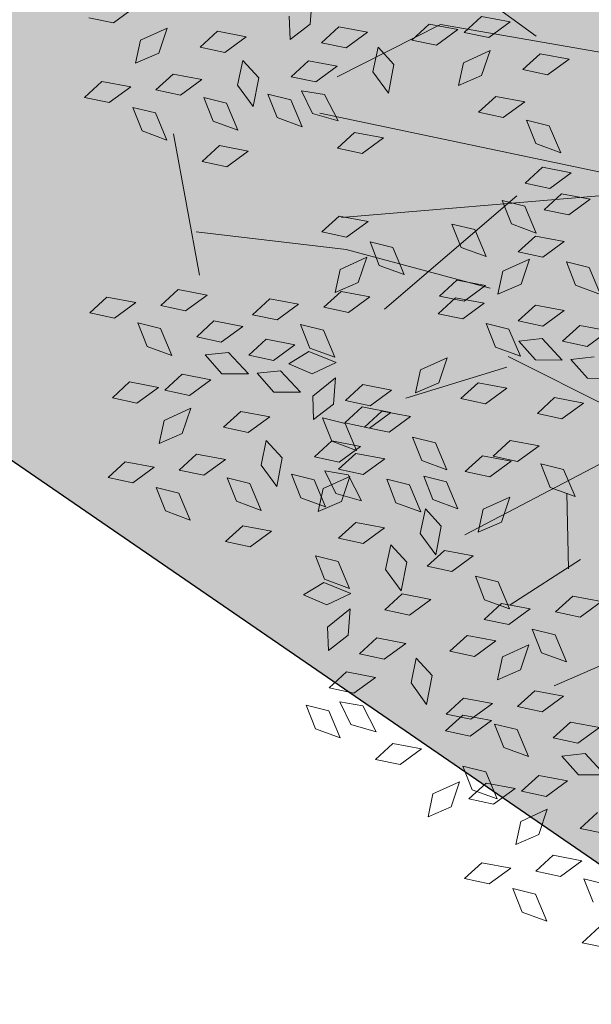
# Model space of a CAD drawing. Units: millimetres. Extents: x 3142 to 3663, y 1553 to 1851.
# Drawn here: x 3384 to 3385, y 1653 to 1654 of the extents above; entities that cross this region are included whole.
import ezdxf

# ---------------------------------------------------------------- set-up
doc = ezdxf.new("R2010")
doc.units = ezdxf.units.MM
doc.layers.add('0. Imagenes', color=7, linetype='Continuous')
doc.layers.add('DETALLES', color=202, linetype='Continuous', lineweight=20)
doc.layers.add('Roble', color=86, linetype='Continuous', lineweight=0)
doc.layers.get('Roble').off()
doc.styles.add('ROMANS', font='romans.shx')

# ---------------------------------------------------------------- blocks, each defined once
blk = doc.blocks.new('Roble')
at = {"layer": '0. Imagenes', "color": 66, "lineweight": 5, "true_color": 0x638500}
for p, q in [((-0.27271, 0.2014), (-0.27802, 0.20716)), ((-0.26447, 0.20153), (-0.27271, 0.2014)), ((-0.27434, 0.18723), (-0.26896, 0.19215)), ((-0.26896, 0.19215), (-0.26002, 0.19046)), ((-0.26002, 0.19046), (-0.26668, 0.1856)), ((-0.2934, 0.18774), (-0.28617, 0.18865)), ((-0.28809, 0.18199), (-0.2934, 0.18774)), ((-0.28617, 0.18865), (-0.27985, 0.18211)), ((-0.26668, 0.1856), (-0.27434, 0.18723)), ((-0.27985, 0.18211), (-0.28809, 0.18199)), ((-0.2551, 0.17972), (-0.24787, 0.18063)), ((-0.24787, 0.18063), (-0.24155, 0.17409)), ((-0.274, 0.17685), (-0.26678, 0.17776)), ((-0.26678, 0.17776), (-0.26046, 0.17122)), ((-0.24979, 0.17397), (-0.2551, 0.17972)), ((-0.28484, 0.16898), (-0.28299, 0.17658)), ((-0.28299, 0.17658), (-0.27823, 0.17107)), ((-0.2687, 0.17109), (-0.274, 0.17685)), ((-0.26046, 0.17122), (-0.2687, 0.17109)), ((-0.24155, 0.17409), (-0.24979, 0.17397)), ((-0.23091, 0.16552), (-0.22692, 0.17162)), ((-0.21784, 0.1722), (-0.22309, 0.16584)), ((-0.28018, 0.16218), (-0.28484, 0.16898)), ((-0.27823, 0.17107), (-0.28018, 0.16218)), ((-0.2524, 0.16341), (-0.24665, 0.16872)), ((-0.24665, 0.16872), (-0.24574, 0.16149)), ((-0.26511, 0.15869), (-0.26326, 0.1663)), ((-0.26326, 0.1663), (-0.2585, 0.16078)), ((-0.22309, 0.16584), (-0.23091, 0.16552)), ((-0.25228, 0.15517), (-0.2524, 0.16341)), ((-0.2585, 0.16078), (-0.26045, 0.1519)), ((-0.24574, 0.16149), (-0.25228, 0.15517)), ((-0.22355, 0.15909), (-0.21633, 0.16)), ((-0.21825, 0.15333), (-0.22355, 0.15909)), ((-0.21633, 0.16), (-0.21, 0.15346)), ((-0.26045, 0.1519), (-0.26511, 0.15869)), ((-0.23734, 0.15593), (-0.23012, 0.15684)), ((-0.23204, 0.15018), (-0.23734, 0.15593)), ((-0.23012, 0.15684), (-0.22379, 0.1503)), ((-0.24818, 0.14806), (-0.24633, 0.15566)), ((-0.24633, 0.15566), (-0.24157, 0.15015)), ((-0.21, 0.15346), (-0.21825, 0.15333)), ((-0.2751, 0.15042), (-0.26788, 0.15133)), ((-0.26979, 0.14467), (-0.2751, 0.15042)), ((-0.26788, 0.15133), (-0.26155, 0.14479)), ((-0.24157, 0.15015), (-0.24352, 0.14126)), ((-0.23849, 0.14278), (-0.23721, 0.1505)), ((-0.23721, 0.1505), (-0.23205, 0.14536)), ((-0.22379, 0.1503), (-0.23204, 0.15018)), ((-0.24352, 0.14126), (-0.24818, 0.14806)), ((-0.21574, 0.14249), (-0.20999, 0.1478)), ((-0.20999, 0.1478), (-0.20908, 0.14057)), ((-0.26155, 0.14479), (-0.26979, 0.14467)), ((-0.23205, 0.14536), (-0.23333, 0.13635)), ((-0.2002, 0.14355), (-0.19297, 0.14446)), ((-0.19297, 0.14446), (-0.18665, 0.13792)), ((-0.23333, 0.13635), (-0.23849, 0.14278)), ((-0.21562, 0.13425), (-0.21574, 0.14249)), ((-0.20908, 0.14057), (-0.21562, 0.13425)), ((-0.19489, 0.1378), (-0.2002, 0.14355)), ((-0.18665, 0.13792), (-0.19489, 0.1378)), ((-0.18551, 0.13608), (-0.17829, 0.13699)), ((-0.1802, 0.13033), (-0.18551, 0.13608)), ((-0.17829, 0.13699), (-0.17196, 0.13045)), ((-0.33077, 0.13224), (-0.32354, 0.13315)), ((-0.32546, 0.12648), (-0.33077, 0.13224)), ((-0.32354, 0.13315), (-0.31722, 0.12661)), ((-0.23844, 0.12951), (-0.23121, 0.13042)), ((-0.23313, 0.12375), (-0.23844, 0.12951)), ((-0.23121, 0.13042), (-0.22489, 0.12388)), ((-0.19651, 0.12362), (-0.19114, 0.12854)), ((-0.19114, 0.12854), (-0.1822, 0.12685)), ((-0.17196, 0.13045), (-0.1802, 0.13033)), ((-0.31722, 0.12661), (-0.32546, 0.12648)), ((-0.1822, 0.12685), (-0.18886, 0.12199)), ((-0.31137, 0.12134), (-0.30415, 0.12225)), ((-0.30415, 0.12225), (-0.29782, 0.11571)), ((-0.22489, 0.12388), (-0.23313, 0.12375)), ((-0.18886, 0.12199), (-0.19651, 0.12362)), ((-0.32221, 0.11347), (-0.32036, 0.12108)), ((-0.32036, 0.12108), (-0.3156, 0.11556)), ((-0.30607, 0.11559), (-0.31137, 0.12134)), ((-0.17728, 0.11611), (-0.17005, 0.11702)), ((-0.17005, 0.11702), (-0.16373, 0.11048)), ((-0.31755, 0.10667), (-0.32221, 0.11347)), ((-0.3156, 0.11556), (-0.31755, 0.10667)), ((-0.29782, 0.11571), (-0.30607, 0.11559)), ((-0.19618, 0.11324), (-0.18896, 0.11415)), ((-0.19088, 0.10749), (-0.19618, 0.11324)), ((-0.18896, 0.11415), (-0.18263, 0.10761)), ((-0.17197, 0.11036), (-0.17728, 0.11611)), ((-0.25737, 0.11107), (-0.25014, 0.11198)), ((-0.25206, 0.10532), (-0.25737, 0.11107)), ((-0.25014, 0.11198), (-0.24382, 0.10544)), ((-0.16373, 0.11048), (-0.17197, 0.11036)), ((-0.34025, 0.10667), (-0.33303, 0.10758)), ((-0.33303, 0.10758), (-0.32671, 0.10104)), ((-0.30792, 0.107), (-0.3007, 0.10791)), ((-0.30262, 0.10125), (-0.30792, 0.107)), ((-0.3007, 0.10791), (-0.29437, 0.10137)), ((-0.18263, 0.10761), (-0.19088, 0.10749)), ((-0.33495, 0.10092), (-0.34025, 0.10667)), ((-0.24382, 0.10544), (-0.25206, 0.10532)), ((-0.32671, 0.10104), (-0.33495, 0.10092)), ((-0.30904, 0.10089), (-0.30269, 0.09734)), ((-0.30819, 0.09311), (-0.30904, 0.10089)), ((-0.29437, 0.10137), (-0.30262, 0.10125)), ((-0.28981, 0.10257), (-0.28259, 0.10348)), ((-0.28451, 0.09681), (-0.28981, 0.10257)), ((-0.28259, 0.10348), (-0.27627, 0.09693)), ((-0.18729, 0.09508), (-0.18544, 0.10269)), ((-0.18544, 0.10269), (-0.18068, 0.09717)), ((-0.32557, 0.0992), (-0.31834, 0.10011)), ((-0.32026, 0.09345), (-0.32557, 0.0992)), ((-0.31834, 0.10011), (-0.31202, 0.09357)), ((-0.26488, 0.09338), (-0.2595, 0.0983)), ((-0.2595, 0.0983), (-0.25056, 0.09661)), ((-0.24881, 0.09231), (-0.24695, 0.09991)), ((-0.24695, 0.09991), (-0.2422, 0.0944)), ((-0.30269, 0.09734), (-0.30148, 0.08832)), ((-0.27627, 0.09693), (-0.28451, 0.09681)), ((-0.25056, 0.09661), (-0.25722, 0.09175)), ((-0.18263, 0.08829), (-0.18729, 0.09508)), ((-0.18068, 0.09717), (-0.18263, 0.08829)), ((-0.31202, 0.09357), (-0.32026, 0.09345)), ((-0.30148, 0.08832), (-0.30819, 0.09311)), ((-0.29801, 0.093), (-0.29079, 0.09391)), ((-0.29271, 0.08725), (-0.29801, 0.093)), ((-0.29079, 0.09391), (-0.28446, 0.08737)), ((-0.27042, 0.09167), (-0.26319, 0.09258)), ((-0.26511, 0.08592), (-0.27042, 0.09167)), ((-0.25722, 0.09175), (-0.26488, 0.09338)), ((-0.26319, 0.09258), (-0.25687, 0.08604)), ((-0.24415, 0.08551), (-0.24881, 0.09231)), ((-0.2422, 0.0944), (-0.24415, 0.08551)), ((-0.33657, 0.08674), (-0.3312, 0.09166)), ((-0.3312, 0.09166), (-0.32226, 0.08997)), ((-0.32226, 0.08997), (-0.32892, 0.08511)), ((-0.28126, 0.0838), (-0.2794, 0.09141)), ((-0.2794, 0.09141), (-0.27464, 0.08589)), ((-0.22483, 0.08213), (-0.22298, 0.08973)), ((-0.22298, 0.08973), (-0.21822, 0.08422)), ((-0.35564, 0.08726), (-0.34841, 0.08817)), ((-0.35033, 0.0815), (-0.35564, 0.08726)), ((-0.34841, 0.08817), (-0.34209, 0.08162)), ((-0.32892, 0.08511), (-0.33657, 0.08674)), ((-0.29913, 0.08689), (-0.29278, 0.08334)), ((-0.29828, 0.07911), (-0.29913, 0.08689)), ((-0.28446, 0.08737), (-0.29271, 0.08725)), ((-0.27464, 0.08589), (-0.27659, 0.077)), ((-0.25687, 0.08604), (-0.26511, 0.08592)), ((-0.20792, 0.07909), (-0.20607, 0.0867)), ((-0.20607, 0.0867), (-0.20131, 0.08118)), ((-0.19708, 0.08697), (-0.18986, 0.08788)), ((-0.19178, 0.08121), (-0.19708, 0.08697)), ((-0.18986, 0.08788), (-0.18354, 0.08133)), ((-0.29278, 0.08334), (-0.29157, 0.07432)), ((-0.28938, 0.08361), (-0.28211, 0.08309)), ((-0.2853, 0.07693), (-0.28938, 0.08361)), ((-0.28211, 0.08309), (-0.27719, 0.07544)), ((-0.27659, 0.077), (-0.28126, 0.0838)), ((-0.21822, 0.08422), (-0.22017, 0.07533)), ((-0.34209, 0.08162), (-0.35033, 0.0815)), ((-0.31733, 0.07924), (-0.31011, 0.08015)), ((-0.31011, 0.08015), (-0.30379, 0.0736)), ((-0.22017, 0.07533), (-0.22483, 0.08213)), ((-0.20131, 0.08118), (-0.20326, 0.0723)), ((-0.18354, 0.08133), (-0.19178, 0.08121)), ((-0.33624, 0.07636), (-0.32901, 0.07727)), ((-0.32901, 0.07727), (-0.32269, 0.07073)), ((-0.31203, 0.07348), (-0.31733, 0.07924)), ((-0.29157, 0.07432), (-0.29828, 0.07911)), ((-0.27719, 0.07544), (-0.2853, 0.07693)), ((-0.20326, 0.0723), (-0.20792, 0.07909)), ((-0.19705, 0.07682), (-0.18982, 0.07773)), ((-0.19174, 0.07107), (-0.19705, 0.07682)), ((-0.18982, 0.07773), (-0.1835, 0.07119)), ((-0.34708, 0.06849), (-0.34522, 0.07609)), ((-0.34522, 0.07609), (-0.34047, 0.07058)), ((-0.33093, 0.07061), (-0.33624, 0.07636)), ((-0.30379, 0.0736), (-0.31203, 0.07348)), ((-0.23907, 0.07375), (-0.23184, 0.07466)), ((-0.23376, 0.068), (-0.23907, 0.07375)), ((-0.23184, 0.07466), (-0.22552, 0.06812)), ((-0.34047, 0.07058), (-0.34242, 0.06169)), ((-0.32269, 0.07073), (-0.33093, 0.07061)), ((-0.29314, 0.06504), (-0.28916, 0.07113)), ((-0.28916, 0.07113), (-0.28008, 0.07172)), ((-0.28008, 0.07172), (-0.28532, 0.06536)), ((-0.24258, 0.0695), (-0.23535, 0.07041)), ((-0.23535, 0.07041), (-0.22903, 0.06387)), ((-0.21119, 0.07078), (-0.20396, 0.07169)), ((-0.20588, 0.06503), (-0.21119, 0.07078)), ((-0.20396, 0.07169), (-0.19764, 0.06515)), ((-0.1835, 0.07119), (-0.19174, 0.07107)), ((-0.34242, 0.06169), (-0.34708, 0.06849)), ((-0.31464, 0.06292), (-0.30889, 0.06823)), ((-0.30889, 0.06823), (-0.30798, 0.061)), ((-0.23727, 0.06375), (-0.24258, 0.0695)), ((-0.22552, 0.06812), (-0.23376, 0.068)), ((-0.22392, 0.06371), (-0.21855, 0.06862)), ((-0.21855, 0.06862), (-0.20961, 0.06694)), ((-0.32735, 0.05821), (-0.32549, 0.06581)), ((-0.32549, 0.06581), (-0.32074, 0.0603)), ((-0.28532, 0.06536), (-0.29314, 0.06504)), ((-0.28161, 0.06415), (-0.27438, 0.06506)), ((-0.27438, 0.06506), (-0.26806, 0.05852)), ((-0.20961, 0.06694), (-0.21627, 0.06208)), ((-0.19764, 0.06515), (-0.20588, 0.06503)), ((-0.31452, 0.05468), (-0.31464, 0.06292)), ((-0.29244, 0.05628), (-0.29059, 0.06388)), ((-0.29059, 0.06388), (-0.28583, 0.05837)), ((-0.2763, 0.05839), (-0.28161, 0.06415)), ((-0.22903, 0.06387), (-0.23727, 0.06375)), ((-0.21627, 0.06208), (-0.22392, 0.06371)), ((-0.32269, 0.05141), (-0.32735, 0.05821)), ((-0.32074, 0.0603), (-0.32269, 0.05141)), ((-0.30798, 0.061), (-0.31452, 0.05468)), ((-0.28583, 0.05837), (-0.28778, 0.04948)), ((-0.28579, 0.0586), (-0.27856, 0.05951)), ((-0.28048, 0.05285), (-0.28579, 0.0586)), ((-0.27856, 0.05951), (-0.27224, 0.05297)), ((-0.26806, 0.05852), (-0.2763, 0.05839)), ((-0.26251, 0.05349), (-0.25713, 0.05841)), ((-0.25713, 0.05841), (-0.24819, 0.05672)), ((-0.23402, 0.05074), (-0.23216, 0.05834)), ((-0.23216, 0.05834), (-0.22741, 0.05283)), ((-0.20263, 0.05202), (-0.20077, 0.05962)), ((-0.20077, 0.05962), (-0.19602, 0.05411)), ((-0.31042, 0.04757), (-0.30856, 0.05518)), ((-0.30856, 0.05518), (-0.3038, 0.04966)), ((-0.29958, 0.05544), (-0.29235, 0.05636)), ((-0.29427, 0.04969), (-0.29958, 0.05544)), ((-0.28778, 0.04948), (-0.29244, 0.05628)), ((-0.29235, 0.05636), (-0.28603, 0.04981)), ((-0.24819, 0.05672), (-0.25485, 0.05186)), ((-0.28157, 0.05401), (-0.27434, 0.05492)), ((-0.27626, 0.04825), (-0.28157, 0.05401)), ((-0.27224, 0.05297), (-0.28048, 0.05285)), ((-0.27434, 0.05492), (-0.26802, 0.04837)), ((-0.25485, 0.05186), (-0.26251, 0.05349)), ((-0.22741, 0.05283), (-0.22936, 0.04394)), ((-0.22359, 0.05333), (-0.21636, 0.05424)), ((-0.21828, 0.04757), (-0.22359, 0.05333)), ((-0.21636, 0.05424), (-0.21004, 0.04769)), ((-0.19797, 0.04522), (-0.20263, 0.05202)), ((-0.19602, 0.05411), (-0.19797, 0.04522)), ((-0.33734, 0.04994), (-0.33011, 0.05085)), ((-0.33203, 0.04418), (-0.33734, 0.04994)), ((-0.33011, 0.05085), (-0.32379, 0.04431)), ((-0.3038, 0.04966), (-0.30575, 0.04078)), ((-0.30072, 0.04229), (-0.29944, 0.05002)), ((-0.29944, 0.05002), (-0.29428, 0.04487)), ((-0.28603, 0.04981), (-0.29427, 0.04969)), ((-0.22936, 0.04394), (-0.23402, 0.05074)), ((-0.30575, 0.04078), (-0.31042, 0.04757)), ((-0.29571, 0.04797), (-0.28848, 0.04888)), ((-0.2904, 0.04221), (-0.29571, 0.04797)), ((-0.28848, 0.04888), (-0.28216, 0.04233)), ((-0.26802, 0.04837), (-0.27626, 0.04825)), ((-0.22702, 0.04809), (-0.22066, 0.04453)), ((-0.22616, 0.0403), (-0.22702, 0.04809)), ((-0.21004, 0.04769), (-0.21828, 0.04757)), ((-0.32379, 0.04431), (-0.33203, 0.04418)), ((-0.30844, 0.04089), (-0.30307, 0.04581)), ((-0.30307, 0.04581), (-0.29413, 0.04412)), ((-0.29413, 0.04412), (-0.30079, 0.03926)), ((-0.29428, 0.04487), (-0.29556, 0.03586)), ((-0.27301, 0.03524), (-0.27116, 0.04284)), ((-0.27116, 0.04284), (-0.2664, 0.03733)), ((-0.25206, 0.04394), (-0.24484, 0.04485)), ((-0.24676, 0.03818), (-0.25206, 0.04394)), ((-0.24484, 0.04485), (-0.23851, 0.0383)), ((-0.22066, 0.04453), (-0.21945, 0.03551)), ((-0.30079, 0.03926), (-0.30844, 0.04089)), ((-0.29556, 0.03586), (-0.30072, 0.04229)), ((-0.28216, 0.04233), (-0.2904, 0.04221)), ((-0.21945, 0.03551), (-0.22616, 0.0403)), ((-0.21599, 0.04019), (-0.20876, 0.0411)), ((-0.21068, 0.03444), (-0.21599, 0.04019)), ((-0.20876, 0.0411), (-0.20244, 0.03456)), ((-0.28715, 0.0292), (-0.28529, 0.03681)), ((-0.28529, 0.03681), (-0.28054, 0.03129)), ((-0.2664, 0.03733), (-0.26835, 0.02844)), ((-0.23851, 0.0383), (-0.24676, 0.03818)), ((-0.26835, 0.02844), (-0.27301, 0.03524)), ((-0.21711, 0.03408), (-0.21075, 0.03053)), ((-0.21625, 0.0263), (-0.21711, 0.03408)), ((-0.20244, 0.03456), (-0.21068, 0.03444)), ((-0.30811, 0.03051), (-0.30089, 0.03142)), ((-0.30089, 0.03142), (-0.29456, 0.02488)), ((-0.28054, 0.03129), (-0.28249, 0.0224)), ((-0.2772, 0.02336), (-0.27534, 0.03097)), ((-0.27534, 0.03097), (-0.27059, 0.02545)), ((-0.31895, 0.02264), (-0.31709, 0.03024)), ((-0.31709, 0.03024), (-0.31234, 0.02473)), ((-0.3028, 0.02476), (-0.30811, 0.03051)), ((-0.28249, 0.0224), (-0.28715, 0.0292)), ((-0.31234, 0.02473), (-0.31429, 0.01584)), ((-0.29456, 0.02488), (-0.3028, 0.02476)), ((-0.27059, 0.02545), (-0.27254, 0.01656)), ((-0.26406, 0.02465), (-0.25684, 0.02556)), ((-0.25876, 0.01889), (-0.26406, 0.02465)), ((-0.25684, 0.02556), (-0.25052, 0.01901)), ((-0.25422, 0.02355), (-0.24699, 0.02446)), ((-0.24699, 0.02446), (-0.24067, 0.01792)), ((-0.23531, 0.02643), (-0.22808, 0.02734)), ((-0.23, 0.02068), (-0.23531, 0.02643)), ((-0.22808, 0.02734), (-0.22176, 0.0208)), ((-0.20955, 0.02151), (-0.21625, 0.0263)), ((-0.32707, 0.02245), (-0.31981, 0.02193)), ((-0.32299, 0.01577), (-0.32707, 0.02245)), ((-0.31981, 0.02193), (-0.31488, 0.01427)), ((-0.31429, 0.01584), (-0.31895, 0.02264)), ((-0.28651, 0.01707), (-0.28076, 0.02238)), ((-0.28076, 0.02238), (-0.27985, 0.01515)), ((-0.27254, 0.01656), (-0.2772, 0.02336)), ((-0.24891, 0.0178), (-0.25422, 0.02355)), ((-0.30176, 0.01416), (-0.296, 0.01947)), ((-0.296, 0.01947), (-0.29509, 0.01224)), ((-0.25052, 0.01901), (-0.25876, 0.01889)), ((-0.22176, 0.0208), (-0.23, 0.02068)), ((-0.31488, 0.01427), (-0.32299, 0.01577)), ((-0.28639, 0.00883), (-0.28651, 0.01707)), ((-0.24067, 0.01792), (-0.24891, 0.0178)), ((-0.30163, 0.00592), (-0.30176, 0.01416)), ((-0.29509, 0.01224), (-0.30163, 0.00592)), ((-0.27985, 0.01515), (-0.28639, 0.00883)), ((-0.24532, 0.0054), (-0.24347, 0.013)), ((-0.24347, 0.013), (-0.23871, 0.00749)), ((-0.33083, 0.00387), (-0.32685, 0.00997)), ((-0.32685, 0.00997), (-0.31777, 0.01055)), ((-0.31777, 0.01055), (-0.32301, 0.00419)), ((-0.27158, 0.00695), (-0.2662, 0.01187)), ((-0.2662, 0.01187), (-0.25726, 0.01018)), ((-0.25726, 0.01018), (-0.26392, 0.00532)), ((-0.29064, 0.00747), (-0.28341, 0.00838)), ((-0.28533, 0.00171), (-0.29064, 0.00747)), ((-0.28341, 0.00838), (-0.27709, 0.00183)), ((-0.26392, 0.00532), (-0.27158, 0.00695)), ((-0.23871, 0.00749), (-0.24066, -0.0014)), ((-0.32301, 0.00419), (-0.33083, 0.00387)), ((-0.30921, 0.00409), (-0.30198, 0.005)), ((-0.3039, -0.00167), (-0.30921, 0.00409)), ((-0.30198, 0.005), (-0.29566, -0.00155)), ((-0.24066, -0.0014), (-0.24532, 0.0054)), ((-0.27709, 0.00183), (-0.28533, 0.00171)), ((-0.32348, -0.00256), (-0.31625, -0.00165)), ((-0.31817, -0.00832), (-0.32348, -0.00256)), ((-0.31625, -0.00165), (-0.30993, -0.00819)), ((-0.29566, -0.00155), (-0.3039, -0.00167)), ((-0.34811, -0.01359), (-0.34625, -0.00599)), ((-0.34625, -0.00599), (-0.3415, -0.0115)), ((-0.33727, -0.00572), (-0.33004, -0.00481)), ((-0.33196, -0.01147), (-0.33727, -0.00572)), ((-0.33004, -0.00481), (-0.32372, -0.01135)), ((-0.28208, -0.0113), (-0.28023, -0.0037)), ((-0.28023, -0.0037), (-0.27547, -0.00921)), ((-0.30993, -0.00819), (-0.31817, -0.00832)), ((-0.3415, -0.0115), (-0.34345, -0.02039)), ((-0.33841, -0.01887), (-0.33713, -0.01115)), ((-0.33713, -0.01115), (-0.33198, -0.01629)), ((-0.32372, -0.01135), (-0.33196, -0.01147)), ((-0.27742, -0.0181), (-0.28208, -0.0113)), ((-0.27547, -0.00921), (-0.27742, -0.0181)), ((-0.34345, -0.02039), (-0.34811, -0.01359)), ((-0.31567, -0.01916), (-0.30992, -0.01385)), ((-0.30992, -0.01385), (-0.30901, -0.02108)), ((-0.28572, -0.01618), (-0.27849, -0.01527)), ((-0.27849, -0.01527), (-0.27217, -0.02182)), ((-0.33198, -0.01629), (-0.33325, -0.0253)), ((-0.30012, -0.0181), (-0.2929, -0.01719)), ((-0.29482, -0.02385), (-0.30012, -0.0181)), ((-0.2929, -0.01719), (-0.28658, -0.02373)), ((-0.28041, -0.02194), (-0.28572, -0.01618)), ((-0.33325, -0.0253), (-0.33841, -0.01887)), ((-0.31555, -0.0274), (-0.31567, -0.01916)), ((-0.30901, -0.02108), (-0.31555, -0.0274)), ((-0.28658, -0.02373), (-0.29482, -0.02385)), ((-0.27217, -0.02182), (-0.28041, -0.02194)), ((-0.27716, -0.03495), (-0.2753, -0.02735)), ((-0.2753, -0.02735), (-0.27055, -0.03286)), ((-0.26632, -0.02708), (-0.2591, -0.02617)), ((-0.26101, -0.03283), (-0.26632, -0.02708)), ((-0.2591, -0.02617), (-0.25277, -0.03271)), ((-0.29323, -0.03388), (-0.28785, -0.02896)), ((-0.28785, -0.02896), (-0.27891, -0.03065)), ((-0.33837, -0.03214), (-0.33114, -0.03123)), ((-0.33306, -0.03789), (-0.33837, -0.03214)), ((-0.33114, -0.03123), (-0.32482, -0.03777)), ((-0.31229, -0.03336), (-0.30507, -0.03245)), ((-0.30698, -0.03912), (-0.31229, -0.03336)), ((-0.30507, -0.03245), (-0.29874, -0.039)), ((-0.27891, -0.03065), (-0.28557, -0.03551)), ((-0.27055, -0.03286), (-0.2725, -0.04175)), ((-0.25277, -0.03271), (-0.26101, -0.03283)), ((-0.31551, -0.03752), (-0.30828, -0.03661)), ((-0.30828, -0.03661), (-0.30196, -0.04315)), ((-0.28557, -0.03551), (-0.29323, -0.03388)), ((-0.2725, -0.04175), (-0.27716, -0.03495)), ((-0.32482, -0.03777), (-0.33306, -0.03789)), ((-0.3102, -0.04327), (-0.31551, -0.03752)), ((-0.29874, -0.039), (-0.30698, -0.03912)), ((-0.30196, -0.04315), (-0.3102, -0.04327)), ((-0.30373, -0.05213), (-0.30188, -0.04453)), ((-0.30188, -0.04453), (-0.29712, -0.05004)), ((-0.2929, -0.04426), (-0.28567, -0.04335)), ((-0.28759, -0.05001), (-0.2929, -0.04426)), ((-0.28567, -0.04335), (-0.27935, -0.04989)), ((-0.33537, -0.05612), (-0.33, -0.05121)), ((-0.33, -0.05121), (-0.32106, -0.0529)), ((-0.31931, -0.0572), (-0.31745, -0.04959)), ((-0.31745, -0.04959), (-0.31269, -0.05511)), ((-0.29712, -0.05004), (-0.29907, -0.05893)), ((-0.27935, -0.04989), (-0.28759, -0.05001)), ((-0.32106, -0.0529), (-0.32772, -0.05775)), ((-0.29907, -0.05893), (-0.30373, -0.05213)), ((-0.32772, -0.05775), (-0.33537, -0.05612)), ((-0.32178, -0.05893), (-0.31455, -0.05802)), ((-0.31464, -0.06399), (-0.31931, -0.0572)), ((-0.31269, -0.05511), (-0.31464, -0.06399)), ((-0.31455, -0.05802), (-0.30823, -0.06456)), ((-0.28944, -0.0586), (-0.28222, -0.05769)), ((-0.28222, -0.05769), (-0.2759, -0.06423)), ((-0.31647, -0.06468), (-0.32178, -0.05893)), ((-0.28414, -0.06435), (-0.28944, -0.0586)), ((-0.30823, -0.06456), (-0.31647, -0.06468)), ((-0.30709, -0.0664), (-0.29987, -0.06549)), ((-0.30178, -0.07215), (-0.30709, -0.0664)), ((-0.29987, -0.06549), (-0.29354, -0.07203)), ((-0.29057, -0.06471), (-0.28421, -0.06826)), ((-0.28971, -0.07249), (-0.29057, -0.06471)), ((-0.2759, -0.06423), (-0.28414, -0.06435)), ((-0.28421, -0.06826), (-0.283, -0.07728)), ((-0.29354, -0.07203), (-0.30178, -0.07215)), ((-0.283, -0.07728), (-0.28971, -0.07249)), ((-0.31809, -0.07886), (-0.31272, -0.07394)), ((-0.31272, -0.07394), (-0.30378, -0.07563)), ((-0.30378, -0.07563), (-0.31044, -0.08049)), ((-0.33716, -0.07835), (-0.32993, -0.07744)), ((-0.33185, -0.0841), (-0.33716, -0.07835)), ((-0.32993, -0.07744), (-0.32361, -0.08398)), ((-0.31044, -0.08049), (-0.31809, -0.07886)), ((-0.32361, -0.08398), (-0.33185, -0.0841)), ((-0.29886, -0.08636), (-0.29163, -0.08545)), ((-0.31776, -0.08924), (-0.31054, -0.08833)), ((-0.31054, -0.08833), (-0.30421, -0.09487)), ((-0.29355, -0.09212), (-0.29886, -0.08636)), ((-0.3286, -0.09711), (-0.32674, -0.08951)), ((-0.32674, -0.08951), (-0.32199, -0.09502)), ((-0.31246, -0.09499), (-0.31776, -0.08924)), ((-0.32394, -0.10391), (-0.3286, -0.09711)), ((-0.32199, -0.09502), (-0.32394, -0.10391)), ((-0.30421, -0.09487), (-0.31246, -0.09499)), ((-0.30887, -0.10739), (-0.30702, -0.09979)), ((-0.30702, -0.09979), (-0.30226, -0.1053)), ((-0.31886, -0.11566), (-0.31163, -0.11475)), ((-0.31355, -0.12142), (-0.31886, -0.11566))]:
    blk.add_line(p, q, dxfattribs=at)
at = {"layer": '0. Imagenes', "color": 37, "linetype": 'Continuous', "lineweight": 5}
for p, q in [((-0.16793, 0.12218), (-0.18989, 0.18703)), ((-0.29615, 0.12204), (-0.27737, 0.16256)), ((-0.19008, 0.1423), (-0.22565, 0.14765)), ((-0.17318, 0.07314), (-0.23658, 0.14147)), ((-0.14309, 0.09514), (-0.19008, 0.1423)), ((-0.28925, 0.13364), (-0.25433, 0.10226)), ((-0.17953, 0.06985), (-0.24978, 0.11118)), ((-0.25433, 0.10226), (-0.22483, 0.06663)), ((-0.20146, 0.08526), (-0.25535, 0.08031)), ((-0.23476, 0.04365), (-0.26585, 0.05392)), ((-0.20924, 0.00251), (-0.23252, 0.04611)), ((-0.21147, 0.00005), (-0.27544, 0.00874)), ((-0.24211, 0.00093), (-0.2553, -0.01854)), ((-0.27654, -0.01721), (-0.2506, -0.01831)), ((-0.17766, -0.06658), (-0.27988, -0.04561))]:
    blk.add_line(p, q, dxfattribs=at)

msp = doc.modelspace()

# ---------------------------------------------------------------- hatches: boundary and pattern name
h = msp.add_hatch()
h.set_pattern_fill('GRAVEL', color=256, scale=0.037)
h.set_pattern_definition([(228.0127875, (-65.79503, 630.088106), (-7.5184000006, -8.4581999995), [0.12643693, -12.51727895]), (184.969741, (-65.879615, 629.994126), (11.27759999554, 0.93980005354), [0.21696975, -21.4799981]), (132.5104471, (-66.09577, 629.97533), (9.398000004, -10.3377999964), [0.15298816, -15.14584743]), (267.273689, (-66.46229, 629.74038), (0.93980000197, 18.7959999999), [0.19758167, -19.56058185]), (292.8336542, (-66.47169, 629.543022), (-4.6990000004, 11.27759999984), [0.19374447, -19.18072887]), (357.273689, (-66.396505, 629.36446), (-18.7959999999, 0.93980000197), [0.19758167, -19.56058185]), (37.6942405, (-66.199147, 629.355062), (-12.21739999946, -9.3980000007), [0.26129165, -25.86785267]), (72.2553284, (-65.99239, 629.51483), (6.57860000177, 20.67559999944), [0.24668622, -24.42194494]), (121.4295656, (-65.917207, 629.74978), (-7.51840000107, 12.21739999934), [0.1982508, -19.6268519]), (175.2363583, (-66.020585, 629.91894), (10.3377999999, -0.9398000016), [0.22633391, -11.09035667]), (222.3974378, (-66.246137, 629.937738), (-11.27759999964, -10.3378000004), [0.29269883, -28.97720583]), (138.8140748, (-65.53189, 629.73098), (-6.5785999996, 5.6388000005), [0.09990168, -9.89030936]), (171.4692344, (-65.607073, 629.79677), (12.2174000003, -1.87959999787), [0.19006233, -18.81621643]), (225, (-65.795, 629.82496), (-1e-16, -0.9398), [0.13290746, -1.19617045]), (203.1985905, (-65.86082, 629.93774), (4.699, 1.8795999997), [0.0715733, -7.08573028]), (291.8014095, (-65.9266, 629.90954), (-0.9398, 2.8194), [0.10121928, -4.9597586]), (30.9637565, (-65.88901, 629.81556), (2.8194, 1.8796), [0.16439827, -5.31553032]), (161.565051, (-65.74804, 629.90015), (1.8796, -0.9398), [0.11887624, -2.8530323]), (16.3895403, (-66.47169, 629.909544), (9.398, 2.8194), [0.16653256, -16.48676587]), (70.346176, (-66.31192, 629.956534), (-3.7592000003, -10.3377999999), [0.1397116, -13.8314198]), (293.1985905, (-65.74804, 630.08811), (-1.8795999997, 4.699), [0.14314564, -7.01415793]), (343.6104597, (-65.691655, 629.956534), (-9.3980000002, 2.81939999934), [0.16653256, -16.48676587]), (339.4439548, (-66.47169, 629.32687), (-4.699, 1.8796), [0.16059302, -7.8690617]), (294.7751406, (-66.32132, 629.27048), (-4.6990000056, 10.3377999975), [0.13455868, -13.32132955]), (66.8014095, (-65.73864, 629.14831), (1.8795999997, 4.699), [0.14314564, -7.01415793]), (17.3540246, (-65.682257, 629.27988), (-12.21739999976, -3.7592000008), [0.15753961, -15.59637911]), (69.4439548, (-66.19915, 629.14831), (-1.8796, -4.699), [0.08029651, -7.9493582]), (101.3099325, (-65.79503, 629.1483), (-0.9398, 3.7592), [0.0479204, -4.74413814]), (165.9637565, (-65.80443, 629.1953), (2.8194, -0.9398), [0.19374447, -3.6811502]), (186.009006, (-65.99239, 629.242286), (9.39799999995, 0.9398000005), [0.1795488, -17.775305]), (303.6900675, (-65.889, 629.73098), (-0.9398, 1.8796), [0.13553984, -3.25295725]), (353.1572266, (-65.81383, 629.618206), (15.9766000001, -1.87959999916), [0.236636, -23.42692335]), (60.945396, (-65.57888, 629.59001), (-3.7592, -6.5786), [0.09675805, -9.57907516]), (90, (-65.5319, 629.6746), (-0.9398, 0.9398), [0.056388, -0.883412]), (120.2564372, (-66.011187, 629.27048), (3.7591999995, -6.5786000003), [0.13056078, -12.92555809]), (48.0127875, (-66.07697, 629.383256), (7.5184000006, 8.4581999994), [0.25287387, -12.39084201]), (0, (-65.9078, 629.5712), (0.9398, 0.9398), [0.244348, -0.695452]), (325.3048465, (-65.66346, 629.571216), (9.3980000036, -6.5785999949), [0.14859554, -14.71094719]), (254.054604, (-65.54129, 629.48663), (-0.9398, -3.7592), [0.13683676, -6.70501051]), (207.6459754, (-65.57888, 629.355062), (-17.85620000066, -9.39799999875), [0.22279369, -22.05661184]), (175.4260787, (-65.776237, 629.251684), (-12.2174, 0.9398), [0.2357009, -23.3343632])])
h.paths.add_polyline_path([(3356.1907, 1659.3184), (3353.5592, 1661.65), (3338.4404, 1647.5435), (3340.8292, 1644.9855)])
h.paths.add_polyline_path([(3358.8223, 1656.9868), (3357.6945, 1657.9861), (3342.1942, 1643.5237), (3343.218, 1642.4274)])
h.paths.add_polyline_path([(3343.218, 1642.4274), (3342.1942, 1643.5237), (3324.0554, 1626.5995), (3325.0536, 1625.4794)])
h.paths.add_polyline_path([(3340.8292, 1644.9855), (3338.4404, 1647.5435), (3320.395, 1630.7065), (3322.7243, 1628.0929)])
edge = h.paths.add_edge_path()
edge.add_arc((2092.4718, -98.8514), 2185.3776, 53.0721175, 53.5441285)
edge.add_line((3391.0308, 1658.8801), (3388.092, 1656.5406))
edge.add_line((3388.092, 1656.5406), (3409.367, 1641.6611))
edge.add_line((3409.367, 1641.6611), (3411.9285, 1643.6796))
edge.add_arc((3152.363, 1273.1347), 452.4133, 54.988874, 55.982005)
h.paths.add_polyline_path([(3386.4508, 1655.2342), (3385.2596, 1654.2859), (3406.5085, 1639.4087), (3407.7061, 1640.3524)])
edge = h.paths.add_edge_path()
edge.add_arc((3317.129, 1562.8817), 121.2841, 56.637472, 61.27553)
edge.add_line((3375.4179, 1669.2407), (3373.8336, 1666.5129))
edge.add_line((3373.8336, 1666.5129), (3388.092, 1656.5406))
edge.add_line((3388.092, 1656.5406), (3391.0308, 1658.8801))
edge.add_arc((2092.4718, -98.8514), 2185.3776, 53.5441285, 53.7785842)
h.paths.add_polyline_path([(3372.8242, 1664.7748), (3372.0883, 1663.5077), (3385.2596, 1654.2859), (3386.4508, 1655.2342)])
edge = h.paths.add_edge_path()
edge.add_arc((3371.3111, 1656.4403), 16.037, 97.07972, 140.51484)
edge.add_arc((3882.7877, 1096.8341), 774.0149, 132.5941377, 133.1210786)
edge.add_line((3353.7158, 1661.796), (3353.5595, 1661.6383))
edge.add_line((3353.5595, 1661.6383), (3358.8108, 1666.5499))
edge.add_line((3358.8108, 1666.5499), (3358.8281, 1666.566))
edge.add_line((3358.8281, 1666.566), (3353.5592, 1661.65))
edge.add_line((3353.5592, 1661.65), (3356.1907, 1659.3184))
edge.add_line((3356.1907, 1659.3184), (3366.381, 1668.8263))
edge.add_arc((3368.4276, 1666.6329), 3, 55.0313, 133.016, ccw=False)
edge.add_line((3370.147, 1669.0912), (3373.8336, 1666.5129))
edge.add_line((3373.8336, 1666.5129), (3375.4179, 1669.2407))
edge.add_arc((3317.129, 1562.8817), 121.2841, 61.27553, 64.504488)
edge = h.paths.add_edge_path()
edge.add_arc((3368.6371, 1664.0929), 1.5, 55.0025, 133.016, ccw=False)
edge.add_line((3369.4974, 1665.3217), (3372.0883, 1663.5077))
edge.add_line((3372.0883, 1663.5077), (3372.8242, 1664.7748))
edge.add_line((3372.8242, 1664.7748), (3369.3326, 1667.2194))
edge.add_arc((3368.4723, 1665.9906), 1.5, 55.0025, 133.016)
edge.add_line((3367.449, 1667.0874), (3357.6945, 1657.9861))
edge.add_line((3357.6945, 1657.9861), (3358.8223, 1656.9868))
edge.add_line((3358.8223, 1656.9868), (3367.6138, 1665.1897))
edge = h.paths.add_edge_path()
edge.add_line((3411.9285, 1643.6796), (3409.367, 1641.6611))
edge.add_line((3409.367, 1641.6611), (3423.454, 1631.8087))
edge.add_line((3423.454, 1631.8087), (3424.9412, 1634.2149))
edge.add_arc((3152.363, 1273.1347), 452.4133, 52.950972, 54.988874)
h.paths.add_polyline_path([(3407.7061, 1640.3524), (3406.5085, 1639.4087), (3421.546, 1628.8803), (3422.3833, 1630.0763)])
h.paths.add_polyline_path([(3438.4405, 1618.439), (3439.1619, 1619.7065), (3430.358, 1625.1476), (3422.3833, 1630.0763), (3421.546, 1628.8803)])
h.paths.add_polyline_path([(3432.5763, 1629.4961), (3424.9412, 1634.2149), (3423.454, 1631.8087), (3431.4239, 1626.883), (3440.2278, 1621.4419), (3441.3802, 1624.055)])
h.paths.add_polyline_path([(3465.5648, 1615.718), (3457.1683, 1615.434), (3457.3603, 1613.9477), (3465.3287, 1614.2172), (3473.9771, 1614.5098), (3473.9771, 1616.0026)])
h.paths.add_polyline_path([(3465.058, 1611.1729), (3457.7507, 1610.9258), (3457.9636, 1609.2775), (3458.8815, 1609.3317), (3459.0939, 1610.6431), (3464.8246, 1609.6982), (3473.9771, 1609.9668), (3473.9771, 1611.4746)])
at = {"true_color": 0x136734}
h = msp.add_hatch(dxfattribs=at)
h.set_pattern_fill('GRASS', color=116, scale=0.0095)
h.set_pattern_definition([(90, (-66.47169, 629.1483), (-0.170624866, 0.170624866), [0.04524375, -0.296005983]), (45, (-66.4717, 629.1483), (-0.170624866, 0.170624866), [0.04524375, -0.19605625]), (135, (-66.4717, 629.1483), (-0.170624866, -0.170624866), [0.04524375, -0.19605625])])
h.paths.add_polyline_path([(3406.3608, 1639.2923), (3405.469, 1638.5896), (3421.0658, 1627.8811), (3421.4427, 1628.7328)])
h.paths.add_polyline_path([(3385.1128, 1654.169), (3384.0315, 1653.3082), (3405.469, 1638.5896), (3406.3608, 1639.2923)])
h.paths.add_polyline_path([(3371.9976, 1663.3515), (3371.2581, 1662.0782), (3384.0315, 1653.3082), (3385.1128, 1654.169)])
h.paths.add_polyline_path([(3369.5136, 1665.0906, 0.354185), (3367.63, 1664.9586), (3358.9576, 1656.8669), (3360.0703, 1655.8811), (3368.3066, 1664.1046), (3371.2581, 1662.0782), (3371.9976, 1663.3515)])
h.paths.add_polyline_path([(3360.0703, 1655.8811), (3358.9576, 1656.8669), (3343.3408, 1642.2958), (3344.8477, 1640.6822)])
h.paths.add_polyline_path([(3340.9353, 1636.7759), (3344.8477, 1640.6822), (3343.3408, 1642.2958), (3325.1734, 1625.3449), (3326.3536, 1624.0207)])
h.paths.add_polyline_path([(3421.5236, 1628.6852), (3421.0658, 1627.8811), (3429.3384, 1623.1714), (3438.235, 1618.1065), (3438.347, 1618.2878), (3438.4405, 1618.439), (3421.6171, 1628.8364)])
h.paths.add_polyline_path([(3473.9771, 1617.1238), (3464.8002, 1616.8134), (3456.7298, 1616.5405), (3457.469, 1615.6978), (3457.383, 1615.6224), (3465.5806, 1615.8996), (3473.9771, 1616.1836)])

# ---------------------------------------------------------------- linework, layer by layer
msp.add_line((3368.3066, 1664.1046), (3421.0658, 1627.8811))
for points in [[(3362.1211, 1762.2744, -0.059969), (3359.9799, 1730.095, 0.015016), (3358.8687, 1700.9256, 0.018722), (3359.5921, 1688.3917, 0.188503), (3363.5547, 1678.8207, 0.039938), (3369.5559, 1672.6926, -0.034248), (3384.0556, 1664.5077, -0.003083), (3405.7038, 1648.4453, -0.012538), (3425.1607, 1634.5701, 0.015041)], [(3361.721, 1762.2646, -0.060034), (3359.5824, 1730.1459, 0.015031), (3358.4686, 1700.9232, 0.018708), (3359.1925, 1688.3686, 0.187986), (3363.2564, 1678.5538, 0.040126), (3369.3346, 1672.355, -0.03434), (3383.8273, 1664.1791, -0.003083), (3405.4671, 1648.1229, -0.013226), (3424.9412, 1634.2149, 0.015046)]]:
    msp.add_lwpolyline(points, format="xyb")

# ---------------------------------------------------------------- block references
at = {"layer": 'Roble', "transparency": 33554687, "xscale": 4.265353494419859, "yscale": 4.265353494419859, "zscale": 4.265353494419859, "rotation": 35.29985046703796}
msp.add_blockref('Roble', (3385.7315, 1653.7762), dxfattribs=at)

# ---------------------------------------------------------------- texts
at = {"layer": 'DETALLES', "color": 2, "style": 'ROMANS'}
msp.add_text('49.00m-4-(30")%%C', height=1.084163, rotation=324.3464, dxfattribs=at).set_placement((3382.1438, 1659.4486))

doc.saveas('drawing.dxf')
